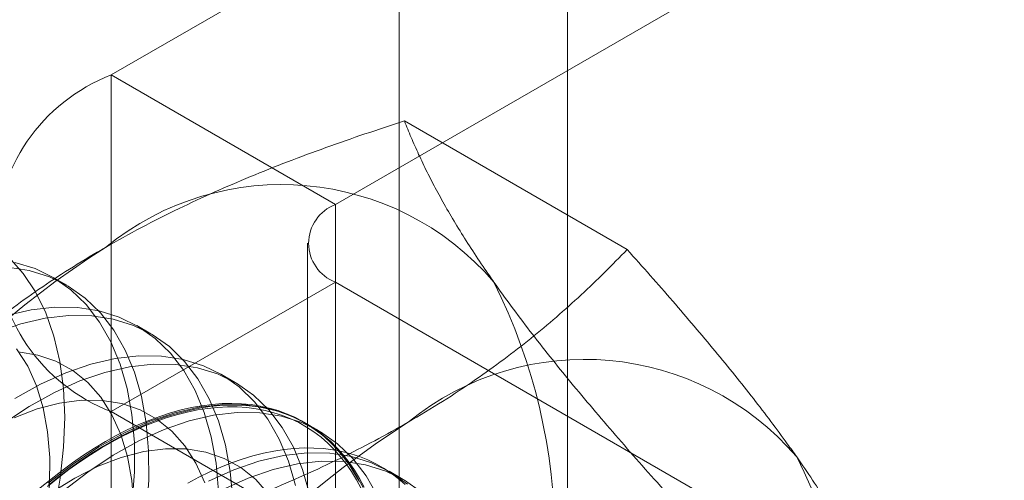
# Model space of a CAD drawing. Units: millimetres. Extents: x -31 to 4169, y 73 to 3051.
# Drawn here: x 2403 to 2407, y 861 to 863 of the extents above; entities that cross this region are included whole.
import ezdxf

# ---------------------------------------------------------------- set-up
doc = ezdxf.new("R2010")
doc.units = ezdxf.units.MM
doc.header["$LTSCALE"] = 2

msp = doc.modelspace()

# ---------------------------------------------------------------- linework, layer by layer
at = {"color": 7, "linetype": 'Continuous', "lineweight": 18}
for p, q in [((2405.4514, 520.2652), (2405.4514, 1166.4683)), ((2404.724, 519.8453), (2404.724, 1166.0484)), ((2407.9883, 865.2719), (2403.4785, 862.6685)), ((2404.4483, 862.1086), (2408.9581, 864.712)), ((2404.4483, 862.1086), (2403.4785, 862.6685)), ((2403.4785, 862.6685), (2403.4785, 831.3103)), ((2405.7094, 861.9138), (2404.7466, 862.4696)), ((2404.4483, 830.7504), (2404.4483, 862.1086)), ((2404.3278, 861.9406), (2404.3278, 830.5824)), ((2403.2867, 861.7591), (2403.2252, 861.7946)), ((2404.4483, 861.7727), (2403.4785, 861.2128)), ((2404.4483, 830.4145), (2404.4483, 861.7727)), ((2409.3235, 858.9583), (2404.4483, 861.7727)), ((2403.6504, 861.5492), (2403.5889, 861.5847)), ((2404.0141, 861.3392), (2403.9526, 861.3747)), ((2403.4785, 861.2128), (2408.3537, 858.3984)), ((2403.4785, 861.2128), (2403.4785, 829.8546)), ((2404.3778, 861.1293), (2404.3163, 861.1648)), ((2404.7415, 860.9193), (2404.68, 860.9548))]:
    msp.add_line(p, q, dxfattribs=at)
at = {"color": 7, "linetype": 'Continuous', "lineweight": 18, "flags": 128}
for points in [[(2403.0364, 861.8803), (2403.0984, 861.8108), (2403.1517, 861.7303), (2403.1961, 861.6394), (2403.2311, 861.539), (2403.2565, 861.4299), (2403.272, 861.3129), (2403.2776, 861.189), (2403.2731, 861.0593), (2403.2586, 860.9248), (2403.2343, 860.7866), (2403.2002, 860.646), (2403.1568, 860.504), (2403.1044, 860.3618), (2403.0433, 860.2206)], [(2403.0719, 859.5763), (2403.1587, 859.7051), (2403.239, 859.8389), (2403.3121, 859.9766), (2403.3774, 860.117), (2403.4342, 860.259), (2403.4823, 860.4015), (2403.5211, 860.5432), (2403.5504, 860.683), (2403.5698, 860.8196), (2403.5793, 860.9521), (2403.5788, 861.0792), (2403.5683, 861.2), (2403.5478, 861.3133), (2403.5175, 861.4184), (2403.4777, 861.5143), (2403.4287, 861.6002), (2403.3709, 861.6754), (2403.3048, 861.7393), (2403.2309, 861.7913), (2403.1499, 861.8311), (2403.0624, 861.8582)], [(2403.0407, 859.4182), (2403.1334, 859.5408), (2403.2202, 859.6696), (2403.3005, 859.8034), (2403.3736, 859.9411), (2403.4388, 860.0815), (2403.4957, 860.2235), (2403.5438, 860.366), (2403.5826, 860.5077), (2403.6119, 860.6475), (2403.6313, 860.7841), (2403.6408, 860.9166), (2403.6403, 861.0437), (2403.6298, 861.1645), (2403.6092, 861.2778), (2403.579, 861.3829), (2403.5392, 861.4788), (2403.4902, 861.5647), (2403.4324, 861.6399), (2403.3663, 861.7038), (2403.2924, 861.7558), (2403.2114, 861.7956), (2403.1239, 861.8227), (2403.0307, 861.8371)], [(2403.9425, 860.8693), (2403.9319, 860.99), (2403.9114, 861.1034), (2403.8812, 861.2084), (2403.8414, 861.3043), (2403.7924, 861.3902), (2403.7346, 861.4654), (2403.6685, 861.5293), (2403.5946, 861.5813), (2403.5136, 861.6211), (2403.4261, 861.6483), (2403.3329, 861.6626), (2403.2346, 861.664), (2403.1322, 861.6524), (2403.0265, 861.628)], [(2404.004, 860.8338), (2403.9934, 860.9545), (2403.9729, 861.0679), (2403.9427, 861.1729), (2403.9028, 861.2688), (2403.8538, 861.3547), (2403.7961, 861.4299), (2403.73, 861.4938), (2403.6561, 861.5458), (2403.5751, 861.5856), (2403.4876, 861.6128), (2403.3944, 861.6271), (2403.2961, 861.6285), (2403.1937, 861.6169), (2403.088, 861.5925), (2402.9799, 861.5554)], [(2403.0524, 859.4458), (2403.1388, 859.556), (2403.2194, 859.6727), (2403.2935, 859.7946), (2403.3603, 859.9205), (2403.4191, 860.0492), (2403.4693, 860.1794), (2403.5103, 860.3096), (2403.5419, 860.4385), (2403.5635, 860.5648), (2403.5751, 860.6873), (2403.5765, 860.8047), (2403.5676, 860.9157), (2403.5486, 861.0192), (2403.5197, 861.1142), (2403.4812, 861.1997), (2403.4334, 861.2748), (2403.3769, 861.3387), (2403.3122, 861.3908), (2403.2399, 861.4306), (2403.161, 861.4576), (2403.076, 861.4716)], [(2403.0554, 860.2592), (2403.1056, 860.3893), (2403.1467, 860.5195), (2403.1782, 860.6484), (2403.1998, 860.7748), (2403.2114, 860.8973), (2403.2128, 861.0146), (2403.2039, 861.1256), (2403.185, 861.2292), (2403.156, 861.3242), (2403.1175, 861.4097), (2403.0697, 861.4847)], [(2404.2751, 860.8934), (2404.2449, 860.9985), (2404.205, 861.0944), (2404.156, 861.1803), (2404.0983, 861.2555), (2404.0322, 861.3194), (2403.9583, 861.3714), (2403.8773, 861.4112), (2403.7898, 861.4383), (2403.6965, 861.4527), (2403.5983, 861.454), (2403.4959, 861.4425), (2403.3902, 861.418), (2403.2821, 861.3809), (2403.1724, 861.3314), (2403.062, 861.27)], [(2404.3366, 860.8579), (2404.3063, 860.963), (2404.2665, 861.0589), (2404.2175, 861.1448), (2404.1597, 861.22), (2404.0936, 861.2839), (2404.0198, 861.3359), (2403.9388, 861.3757), (2403.8513, 861.4028), (2403.758, 861.4172), (2403.6598, 861.4185), (2403.5574, 861.407), (2403.4517, 861.3825), (2403.3436, 861.3454), (2403.2339, 861.2959), (2403.1235, 861.2345), (2403.0135, 861.1617)], [(2403.8834, 860.9043), (2403.8449, 860.9897), (2403.7971, 861.0648), (2403.7406, 861.1288), (2403.6759, 861.1809), (2403.6036, 861.2206), (2403.5247, 861.2476), (2403.4397, 861.2616), (2403.3497, 861.2624), (2403.2555, 861.25), (2403.1582, 861.2245), (2403.0586, 861.1863)], [(2403.2033, 860.8896), (2403.2494, 860.9267), (2403.2958, 860.9619), (2403.3424, 860.9951), (2403.3892, 861.0264), (2403.4362, 861.0556), (2403.4831, 861.0827), (2403.5301, 861.1077), (2403.5769, 861.1305), (2403.6235, 861.1511), (2403.6699, 861.1694), (2403.716, 861.1855), (2403.7617, 861.1993), (2403.8069, 861.2108), (2403.8516, 861.2199), (2403.8957, 861.2267), (2403.9391, 861.2312), (2403.9818, 861.2333), (2404.0238, 861.233), (2404.0648, 861.2303), (2404.1049, 861.2253), (2404.1441, 861.2179), (2404.1822, 861.2082), (2404.2192, 861.1962), (2404.255, 861.1818), (2404.2897, 861.1652), (2404.323, 861.1463), (2404.3551, 861.1252), (2404.3858, 861.1018), (2404.4151, 861.0763), (2404.4429, 861.0487), (2404.4692, 861.019), (2404.494, 860.9873), (2404.5172, 860.9535), (2404.5388, 860.9178), (2404.5588, 860.8803)], [(2404.5687, 860.8844), (2404.5197, 860.9703), (2404.4619, 861.0455), (2404.3958, 861.1094), (2404.322, 861.1614), (2404.241, 861.2012), (2404.1535, 861.2284), (2404.0602, 861.2427), (2403.962, 861.2441), (2403.8596, 861.2325), (2403.7539, 861.2081), (2403.6458, 861.171), (2403.5361, 861.1215), (2403.4257, 861.0601), (2403.3157, 860.9872), (2403.2068, 860.9036)], [(2404.573, 860.8855), (2404.5529, 860.9233), (2404.5311, 860.9593), (2404.5077, 860.9933), (2404.4828, 861.0252), (2404.4562, 861.0552), (2404.4282, 861.083), (2404.3987, 861.1087), (2404.3678, 861.1322), (2404.3355, 861.1535), (2404.3019, 861.1725), (2404.267, 861.1893), (2404.2309, 861.2037), (2404.1936, 861.2158), (2404.1552, 861.2256), (2404.1158, 861.233), (2404.0754, 861.2381), (2404.034, 861.2408), (2403.9918, 861.241), (2403.9488, 861.239), (2403.9051, 861.2345), (2403.8606, 861.2276), (2403.8156, 861.2184), (2403.7701, 861.2069), (2403.724, 861.193), (2403.6776, 861.1768), (2403.6309, 861.1583), (2403.5839, 861.1375), (2403.5367, 861.1146), (2403.4895, 861.0894), (2403.4422, 861.0621), (2403.3949, 861.0327), (2403.3477, 861.0012), (2403.3007, 860.9677), (2403.254, 860.9322), (2403.2076, 860.8948)], [(2403.4535, 861.0831), (2403.5008, 861.1094), (2403.548, 861.1334), (2403.5951, 861.1553), (2403.642, 861.1749), (2403.6886, 861.1923), (2403.7348, 861.2073), (2403.7806, 861.22), (2403.8259, 861.2304), (2403.8706, 861.2385), (2403.9147, 861.2441), (2403.9581, 861.2474), (2404.0007, 861.2483), (2404.0425, 861.2468), (2404.0834, 861.243), (2404.1233, 861.2367), (2404.1622, 861.2281), (2404.2001, 861.2172), (2404.2368, 861.2039), (2404.2723, 861.1883), (2404.3065, 861.1704), (2404.3395, 861.1502), (2404.3711, 861.1278), (2404.4013, 861.1032), (2404.4301, 861.0765), (2404.4574, 861.0476), (2404.4831, 861.0166), (2404.5073, 860.9836), (2404.5299, 860.9487), (2404.5508, 860.9118)], [(2404.6302, 860.8489), (2404.5812, 860.9348), (2404.5234, 861.01), (2404.4573, 861.0739), (2404.3835, 861.1259), (2404.3025, 861.1657), (2404.215, 861.1929), (2404.1217, 861.2072), (2404.0235, 861.2086), (2403.9211, 861.197), (2403.8154, 861.1726), (2403.7073, 861.1355), (2403.5976, 861.086), (2403.4872, 861.0246), (2403.3772, 860.9517), (2403.2683, 860.8681)], [(2403.0811, 860.8005), (2403.1264, 860.8424), (2403.1722, 860.8826), (2403.2184, 860.9209), (2403.265, 860.9573), (2403.3119, 860.9918), (2403.359, 861.0243), (2403.4062, 861.0548), (2403.4535, 861.0831)], [(2404.1608, 860.8549), (2404.1042, 860.9188), (2404.0395, 860.9709), (2403.9673, 861.0107), (2403.8883, 861.0377), (2403.8034, 861.0517), (2403.7134, 861.0524), (2403.6192, 861.04), (2403.5218, 861.0146), (2403.4223, 860.9763), (2403.3215, 860.9256), (2403.2207, 860.8631)], [(2404.7494, 860.8976), (2404.7199, 860.9233), (2404.689, 860.9468), (2404.6567, 860.9681), (2404.623, 860.9871), (2404.5882, 861.0039), (2404.5521, 861.0183), (2404.5148, 861.0304), (2404.4764, 861.0402), (2404.437, 861.0476), (2404.3965, 861.0527), (2404.3552, 861.0554), (2404.313, 861.0556), (2404.27, 861.0536), (2404.2262, 861.0491), (2404.1818, 861.0422), (2404.1368, 861.033), (2404.0912, 861.0215), (2404.0452, 861.0076), (2403.9988, 860.9914), (2403.9521, 860.9729), (2403.9051, 860.9521), (2403.8579, 860.9292), (2403.8106, 860.904)], [(2404.7595, 860.8994), (2404.6857, 860.9515), (2404.6047, 860.9913), (2404.5172, 861.0184), (2404.4239, 861.0327), (2404.3257, 861.0341), (2404.2233, 861.0225), (2404.1176, 860.9981), (2404.0095, 860.961), (2403.8998, 860.9115)], [(2404.821, 860.8639), (2404.7472, 860.916), (2404.6662, 860.9558), (2404.5787, 860.9829), (2404.4854, 860.9972), (2404.3872, 860.9986), (2404.2848, 860.987), (2404.1791, 860.9626), (2404.0709, 860.9255), (2403.9612, 860.876)]]:
    msp.add_lwpolyline(points, dxfattribs=at)
at = {"color": 7, "linetype": 'Continuous', "lineweight": 18}
for centre, radius, start, end in [((2403.7586, 861.9406), 0.7799, 111.0452, 248.9548), ((2404.2164, 860.9867), 1.2078, 40.6092, 129.1717), ((2404.5121, 861.9406), 0.1797, 110.7834, 249.2166), ((2405.7213, 858.3801), 4.2066, 122.6221, 159.7888), ((2402.8933, 860.653), 2.5044, 333.4364, 26.5636), ((2405.5257, 860.2309), 1.2078, 40.6092, 129.1717), ((2407.0305, 857.6243), 4.2066, 122.6221, 159.7888), ((2404.2026, 859.8971), 2.5044, 333.4364, 26.5636)]:
    msp.add_arc(centre, radius, start, end, dxfattribs=at)
for points, knots in [([(2403.4535, 861.9231), (2403.505, 861.952), (2403.608, 862.01), (2403.7658, 862.0891), (2403.9234, 862.1622), (2404.08, 862.2294), (2404.241, 862.2936), (2404.4062, 862.355), (2404.5748, 862.4139), (2404.6893, 862.451), (2404.7466, 862.4696)], [0, 0, 0, 0, 0.134059, 0.268388, 0.389704, 0.511066, 0.632394, 0.754915, 0.877467, 1, 1, 1, 1]), ([(2405.1333, 861.7729), (2405.1202, 861.7917), (2405.0857, 861.8412), (2405.034, 861.9191), (2404.9793, 862.0058), (2404.9297, 862.0895), (2404.8845, 862.1707), (2404.8438, 862.2493), (2404.8074, 862.3254), (2404.7747, 862.399), (2404.756, 862.446), (2404.7466, 862.4696)], [0, 0, 0, 0, 0.070004, 0.184894, 0.299785, 0.415301, 0.530821, 0.647921, 0.765024, 0.882511, 1, 1, 1, 1]), ([(2402.5069, 861.1766), (2402.5406, 861.2113), (2402.6081, 861.2807), (2402.714, 861.3812), (2402.8233, 861.4785), (2402.9364, 861.5722), (2403.0556, 861.664), (2403.1815, 861.7534), (2403.3136, 861.8403), (2403.4069, 861.8955), (2403.4535, 861.9231)], [0, 0, 0, 0, 0.128537, 0.257172, 0.380213, 0.503284, 0.626313, 0.750861, 0.875459, 1, 1, 1, 1]), ([(2404.7628, 861.1673), (2404.8129, 861.197), (2404.9133, 861.2565), (2405.0504, 861.3476), (2405.177, 861.4385), (2405.2933, 861.5289), (2405.4047, 861.6219), (2405.511, 861.7172), (2405.613, 861.8146), (2405.6773, 861.8807), (2405.7094, 861.9138)], [0, 0, 0, 0, 0.134059, 0.268388, 0.389704, 0.511066, 0.632394, 0.754915, 0.877467, 1, 1, 1, 1]), ([(2406.4426, 861.0171), (2406.4291, 861.036), (2406.3936, 861.0862), (2406.3317, 861.1699), (2406.256, 861.2688), (2406.1754, 861.3704), (2406.0901, 861.4747), (2406.0005, 861.5815), (2405.9068, 861.6907), (2405.8099, 861.8014), (2405.7429, 861.8763), (2405.7094, 861.9138)], [0, 0, 0, 0, 0.070004, 0.184894, 0.299785, 0.415301, 0.530821, 0.647921, 0.765024, 0.882511, 1, 1, 1, 1]), ([(2405.8665, 860.8762), (2405.8313, 860.9156), (2405.7608, 860.9944), (2405.6589, 861.111), (2405.5603, 861.2262), (2405.4653, 861.34), (2405.3744, 861.452), (2405.2883, 861.562), (2405.2071, 861.6695), (2405.1579, 861.7384), (2405.1333, 861.7729)], [0, 0, 0, 0, 0.123627, 0.247252, 0.371298, 0.49534, 0.621101, 0.746858, 0.87343, 1, 1, 1, 1]), ([(2403.4697, 860.6208), (2403.5297, 860.6403), (2403.6499, 860.6792), (2403.8241, 860.7403), (2403.9927, 860.8034), (2404.155, 860.8687), (2404.314, 860.9375), (2404.4688, 861.0102), (2404.6194, 861.0865), (2404.715, 861.1403), (2404.7628, 861.1673)], [0, 0, 0, 0, 0.128537, 0.257172, 0.380213, 0.503284, 0.626313, 0.750861, 0.875459, 1, 1, 1, 1]), ([(2406.8293, 860.3204), (2406.8194, 860.3452), (2406.7997, 860.3947), (2406.7649, 860.4726), (2406.7258, 860.5534), (2406.6813, 860.638), (2406.6313, 860.7264), (2406.5749, 860.8192), (2406.5128, 860.9157), (2406.466, 860.9833), (2406.4426, 861.0171)], [0, 0, 0, 0, 0.123627, 0.247252, 0.371298, 0.49534, 0.621101, 0.746858, 0.87343, 1, 1, 1, 1])]:
    msp.add_open_spline(points, degree=3, knots=knots, dxfattribs=at)

doc.saveas('drawing.dxf')
